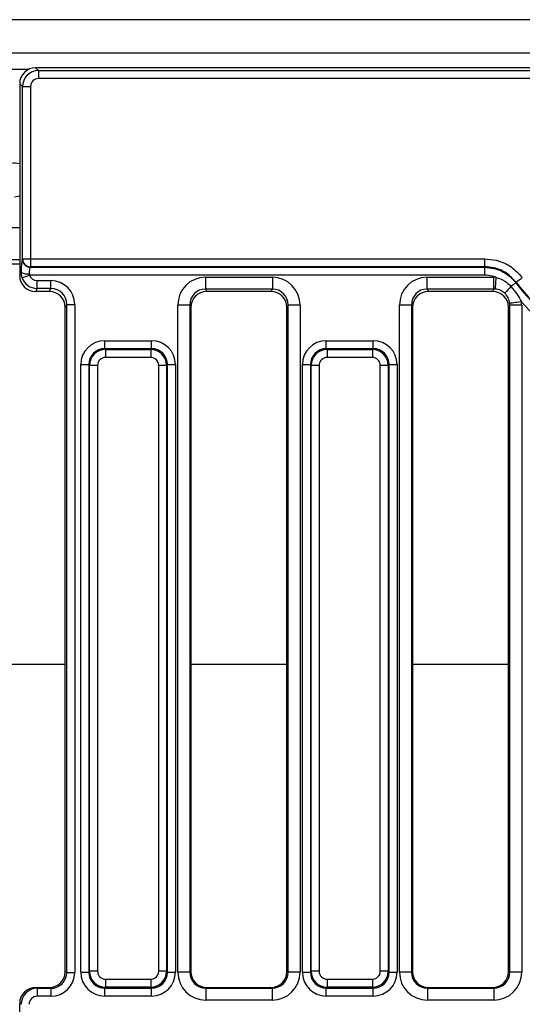
# Model space of a CAD drawing. Units: millimetres. Extents: x -201 to 664, y -32 to 370.
# Drawn here: x 140 to 153, y 169 to 193 of the extents above; entities that cross this region are included whole.
import ezdxf

# ---------------------------------------------------------------- set-up
doc = ezdxf.new("R2010")
doc.units = ezdxf.units.MM

msp = doc.modelspace()

# ---------------------------------------------------------------- linework, layer by layer
at = {"color": 7, "linetype": 'Continuous', "lineweight": 25}
for p, q in [((239.758987, 193.139597), (39.958991, 193.139597)), ((239.758987, 192.299598), (39.958991, 192.299598)), ((140.389378, 191.939598), (140.460893, 191.868083)), ((153.675629, 191.939598), (140.389378, 191.939598)), ((140.460893, 191.868083), (153.398317, 191.868083)), ((140.460893, 191.868083), (140.460893, 191.668844)), ((153.398317, 191.668844), (140.460893, 191.668844)), ((140.062416, 191.469605), (139.9909, 191.54112)), ((139.9909, 191.54112), (139.9909, 186.750784)), ((140.062416, 191.469605), (140.261655, 191.469605)), ((140.062416, 187.165437), (140.062416, 191.469605)), ((140.261655, 191.469605), (140.261655, 187.165437)), ((139.858989, 188.719599), (139.9909, 188.740851)), ((139.9909, 187.139599), (139.5909, 187.139599)), ((140.056339, 187.15319), (140.062416, 187.165437)), ((140.062416, 187.165437), (140.261655, 187.165437)), ((140.261655, 187.165437), (151.615752, 187.165437)), ((140.261655, 187.165437), (140.261655, 186.968477)), ((151.615752, 186.968477), (151.615752, 187.165437)), ((140.261655, 186.968477), (140.255578, 186.956228)), ((140.255578, 186.956228), (151.609701, 186.956228)), ((151.615752, 186.968477), (140.261655, 186.968477)), ((151.609701, 186.956228), (151.615752, 186.968477)), ((151.609701, 186.956228), (151.609701, 186.759267)), ((139.9909, 186.750784), (140.027901, 186.825357)), ((140.049626, 186.695937), (140.027901, 186.825357)), ((151.609701, 186.759267), (140.237318, 186.759267)), ((144.635547, 186.708286), (146.306253, 186.708286)), ((144.635547, 186.708286), (144.635547, 186.412844)), ((146.306253, 186.708286), (146.306253, 186.412844)), ((150.175546, 186.708286), (151.846253, 186.708286)), ((150.175546, 186.412844), (150.175546, 186.708286)), ((151.846253, 186.412844), (151.846253, 186.708286)), ((140.424385, 186.427414), (140.386351, 186.350759)), ((140.424385, 186.624376), (140.773483, 186.624376)), ((140.424385, 186.427414), (140.424385, 186.624376)), ((140.773483, 186.427414), (140.424385, 186.427414)), ((140.735449, 186.350759), (140.773483, 186.427414)), ((140.773483, 186.427414), (140.773483, 186.624376)), ((146.306253, 186.412844), (144.635547, 186.412844)), ((144.635547, 186.412844), (144.666351, 186.350759)), ((146.275448, 186.350759), (146.306253, 186.412844)), ((151.846253, 186.412844), (150.175546, 186.412844)), ((150.175546, 186.412844), (150.206351, 186.350759)), ((151.815448, 186.350759), (151.846253, 186.412844)), ((152.398154, 186.581744), (152.391548, 186.570222)), ((140.735449, 186.350759), (140.386351, 186.350759)), ((146.275448, 186.350759), (144.666351, 186.350759)), ((151.815448, 186.350759), (150.206351, 186.350759)), ((141.16742, 186.024341), (141.1309, 185.950736)), ((141.1309, 169.369765), (141.1309, 185.950736)), ((141.16742, 169.347888), (141.16742, 186.024341)), ((141.16742, 186.024341), (141.366659, 186.024341)), ((141.366659, 186.024341), (141.366659, 169.347888)), ((143.943507, 169.352672), (143.943507, 186.008244)), ((144.242366, 186.008244), (143.943507, 186.008244)), ((144.242366, 186.008244), (144.242366, 169.352672)), ((144.270899, 185.950736), (144.242366, 186.008244)), ((144.270899, 185.950736), (144.270899, 169.369765)), ((146.699434, 186.008244), (146.6709, 185.950736)), ((146.6709, 169.369765), (146.6709, 185.950736)), ((146.699434, 169.352672), (146.699434, 186.008244)), ((146.998293, 186.008244), (146.699434, 186.008244)), ((146.998293, 186.008244), (146.998293, 169.352672)), ((149.483507, 169.352672), (149.483507, 186.008244)), ((149.782365, 186.008244), (149.483507, 186.008244)), ((149.782365, 186.008244), (149.782365, 169.352672)), ((149.810899, 185.950736), (149.782365, 186.008244)), ((149.810899, 185.950736), (149.810899, 169.369765)), ((152.239434, 186.008244), (152.2109, 185.950736)), ((152.2109, 169.369765), (152.2109, 185.950736)), ((152.239434, 169.352672), (152.239434, 186.008244)), ((152.538292, 186.008244), (152.239434, 186.008244)), ((152.538292, 186.008244), (152.538292, 169.352672)), ((142.11535, 184.923626), (142.11535, 185.122865)), ((142.11535, 185.122865), (143.286449, 185.122865)), ((142.11535, 184.923626), (142.135898, 184.903077)), ((143.286449, 184.923626), (142.11535, 184.923626)), ((143.265901, 184.903077), (143.286449, 184.923626)), ((143.286449, 184.923626), (143.286449, 185.122865)), ((147.65535, 184.923626), (147.65535, 185.122865)), ((147.65535, 185.122865), (148.826449, 185.122865)), ((147.65535, 184.923626), (147.675898, 184.903077)), ((148.826449, 184.923626), (147.65535, 184.923626)), ((148.805901, 184.903077), (148.826449, 184.923626)), ((148.826449, 184.923626), (148.826449, 185.122865)), ((142.135898, 184.903077), (142.135898, 184.703838)), ((142.135898, 184.903077), (143.265901, 184.903077)), ((143.265901, 184.703838), (142.135898, 184.703838)), ((143.265901, 184.903077), (143.265901, 184.703838)), ((147.675898, 184.903077), (148.805901, 184.903077)), ((147.675898, 184.903077), (147.675898, 184.703838)), ((148.805901, 184.703838), (147.675898, 184.703838)), ((148.805901, 184.903077), (148.805901, 184.703838)), ((141.517633, 184.525148), (141.716872, 184.525148)), ((141.517633, 169.354049), (141.517633, 184.525148)), ((141.73742, 184.5046), (141.716872, 184.525148)), ((141.716872, 184.525148), (141.716872, 169.354049)), ((141.73742, 169.374597), (141.73742, 184.5046)), ((141.936659, 184.5046), (141.73742, 184.5046)), ((141.936659, 184.5046), (141.936659, 169.374597)), ((143.664379, 184.5046), (143.46514, 184.5046)), ((143.46514, 169.374597), (143.46514, 184.5046)), ((143.684927, 184.525148), (143.664379, 184.5046)), ((143.664379, 184.5046), (143.664379, 169.374597)), ((143.684927, 169.354049), (143.684927, 184.525148)), ((143.684927, 184.525148), (143.884166, 184.525148)), ((143.884166, 184.525148), (143.884166, 169.354049)), ((147.057633, 184.525148), (147.256872, 184.525148)), ((147.057633, 169.354049), (147.057633, 184.525148)), ((147.27742, 184.5046), (147.256872, 184.525148)), ((147.256872, 184.525148), (147.256872, 169.354049)), ((147.476659, 184.5046), (147.27742, 184.5046)), ((147.27742, 169.374597), (147.27742, 184.5046)), ((147.476659, 184.5046), (147.476659, 169.374597)), ((149.00514, 169.374597), (149.00514, 184.5046)), ((149.204379, 184.5046), (149.00514, 184.5046)), ((149.224927, 184.525148), (149.204379, 184.5046)), ((149.204379, 184.5046), (149.204379, 169.374597)), ((149.224927, 169.354049), (149.224927, 184.525148)), ((149.224927, 184.525148), (149.424166, 184.525148)), ((149.424166, 184.525148), (149.424166, 169.354049)), ((141.1309, 169.369765), (141.16742, 169.347888)), ((141.16742, 169.347888), (141.366659, 169.347888)), ((141.517633, 169.354049), (141.716872, 169.354049)), ((141.716872, 169.354049), (141.73742, 169.374597)), ((141.936659, 169.374597), (141.73742, 169.374597)), ((142.135898, 169.175358), (143.265901, 169.175358)), ((142.135898, 169.175358), (142.135898, 168.976119)), ((143.265901, 169.175358), (143.265901, 168.976119)), ((143.664379, 169.374597), (143.46514, 169.374597)), ((143.664379, 169.374597), (143.684927, 169.354049)), ((143.684927, 169.354049), (143.884166, 169.354049)), ((144.242366, 169.352672), (143.943507, 169.352672)), ((144.242366, 169.352672), (144.270899, 169.369765)), ((146.6709, 169.369765), (146.699434, 169.352672)), ((146.998293, 169.352672), (146.699434, 169.352672)), ((147.057633, 169.354049), (147.256872, 169.354049)), ((147.256872, 169.354049), (147.27742, 169.374597)), ((147.476659, 169.374597), (147.27742, 169.374597)), ((147.675898, 169.175358), (148.805901, 169.175358)), ((147.675898, 169.175358), (147.675898, 168.976119)), ((148.805901, 169.175358), (148.805901, 168.976119)), ((149.204379, 169.374597), (149.00514, 169.374597)), ((149.204379, 169.374597), (149.224927, 169.354049)), ((149.224927, 169.354049), (149.424166, 169.354049)), ((149.782365, 169.352672), (149.483507, 169.352672)), ((149.782365, 169.352672), (149.810899, 169.369765)), ((152.2109, 169.369765), (152.239434, 169.352672)), ((152.538292, 169.352672), (152.239434, 169.352672)), ((140.390596, 168.971043), (140.426507, 168.949531)), ((140.390596, 168.971043), (140.731203, 168.971043)), ((140.426507, 168.949531), (140.426507, 168.749805)), ((140.426507, 168.949531), (140.767114, 168.949531)), ((140.767114, 168.949531), (140.731203, 168.971043)), ((140.767114, 168.949531), (140.767114, 168.749805)), ((142.135898, 168.976119), (142.11535, 168.955571)), ((142.11535, 168.955571), (143.286449, 168.955571)), ((142.11535, 168.756332), (142.11535, 168.955571)), ((143.265901, 168.976119), (142.135898, 168.976119)), ((143.286449, 168.955571), (143.265901, 168.976119)), ((143.286449, 168.756332), (143.286449, 168.955571)), ((144.670596, 168.971043), (144.642976, 168.954498)), ((144.642976, 168.954498), (144.642976, 168.654909)), ((144.642976, 168.954498), (146.298823, 168.954498)), ((144.670596, 168.971043), (146.271203, 168.971043)), ((146.298823, 168.954498), (146.271203, 168.971043)), ((146.298823, 168.954498), (146.298823, 168.654909)), ((147.675898, 168.976119), (147.65535, 168.955571)), ((147.65535, 168.955571), (148.826449, 168.955571)), ((147.65535, 168.756332), (147.65535, 168.955571)), ((148.805901, 168.976119), (147.675898, 168.976119)), ((148.826449, 168.955571), (148.805901, 168.976119)), ((148.826449, 168.756332), (148.826449, 168.955571)), ((150.210596, 168.971043), (150.182976, 168.954498)), ((150.182976, 168.954498), (150.182976, 168.654909)), ((150.182976, 168.954498), (151.838824, 168.954498)), ((150.210596, 168.971043), (151.811203, 168.971043)), ((151.838824, 168.954498), (151.811203, 168.971043)), ((151.838824, 168.954498), (151.838824, 168.654909)), ((140.767114, 168.749805), (140.426507, 168.749805)), ((143.286449, 168.756332), (142.11535, 168.756332)), ((148.826449, 168.756332), (147.65535, 168.756332)), ((140.02742, 168.550444), (139.9909, 168.572321)), ((139.9909, 165.706876), (139.9909, 168.572321)), ((146.298823, 168.654909), (144.642976, 168.654909)), ((151.838824, 168.654909), (150.182976, 168.654909))]:
    msp.add_line(p, q, dxfattribs=at)
at = {"color": 8, "linetype": 'Continuous', "lineweight": 25}
for p, q in [((140.21498, 191.899599), (139.366819, 191.899599)), ((139.9909, 187.939599), (139.5909, 187.939599)), ((139.5909, 187.042541), (139.9909, 187.042541)), ((138.4509, 177.042637), (141.1309, 177.042637)), ((144.270899, 177.042637), (146.6709, 177.042637)), ((149.810899, 177.042637), (152.2109, 177.042637))]:
    msp.add_line(p, q, dxfattribs=at)
at = {"color": 7, "linetype": 'Continuous', "lineweight": 25, "flags": 128}
for points in [[(140.049626, 186.695937), (140.057282, 186.69852), (140.070694, 186.703045), (140.089434, 186.709369), (140.112903, 186.717288), (140.14035, 186.726549), (140.170897, 186.736856), (140.203568, 186.74788), (140.237318, 186.759267)], [(151.893048, 186.706707), (151.889547, 186.654926), (151.88615, 186.60471), (151.882962, 186.557567), (151.880078, 186.514921), (151.877584, 186.478059), (151.875557, 186.448091), (151.874058, 186.425921), (151.873131, 186.412218)], [(152.398154, 186.581744), (152.405323, 186.587223), (152.417028, 186.596171), (152.432914, 186.608314), (152.452498, 186.623285), (152.475187, 186.640629), (152.500289, 186.659817), (152.527043, 186.680267), (152.554634, 186.701358)], [(152.391548, 186.570222), (152.385865, 186.565868), (152.376967, 186.559054), (152.365045, 186.549924), (152.350354, 186.538672), (152.333206, 186.525538), (152.313967, 186.510804), (152.293047, 186.494782), (152.270893, 186.477814)], [(152.533356, 186.092263), (152.47915, 186.085865), (152.426755, 186.079681), (152.377918, 186.073917), (152.334269, 186.068765), (152.297265, 186.064398), (152.268143, 186.060962), (152.247873, 186.058569), (152.237133, 186.057302)]]:
    msp.add_lwpolyline(points, dxfattribs=at)
at = {"color": 7, "linetype": 'Continuous', "lineweight": 25}
for centre, radius, start, end in [((139.858989, 189.139598), 0.42, 71.6951708, 129.6658021), ((140.257979, 187.157909), 0.201695, 181.3405884, 269.3179352), ((140.264052, 187.170154), 0.201692, 181.3401586, 269.3187917), ((140.18975, 187.184037), 0.393505, 245.7134621, 275.4523804), ((153.908163, 184.889565), 2.281049, 135.8706975, 141.6095351), ((156.7909, 189.939598), 5.541389, 217.4477917, 318.2560176), ((156.7909, 189.939598), 5.529142, 217.3946241, 322.6053759), ((156.7909, 189.939598), 5.738351, 222.1025928, 311.1047402)]:
    msp.add_arc(centre, radius, start, end, dxfattribs=at)
for centre, major_axis, ratio, start_param, end_param in [((140.392428, 191.53807), (-0.284999, 0.284999), 0.992432509, 5.501585242, 7.064785372), ((140.462419, 191.468079), (0.282851, -0.282851), 0.999971149, 2.359992588, 3.923192719), ((140.462419, 191.468079), (-0.1425, 0.1425), 0.992432509, 5.501585242, 7.064785372), ((140.062416, 186.759267), (0, 0.4), 0.087488664, 0.174532925, 1.404809706), ((140.261655, 186.759267), (0, 0.2), 0.174977327, 0.174532925, 1.404809706), ((140.392428, 186.756931), (-0.181199, -0.365193), 0.981172638, 5.180581205, 6.736242518), ((140.427423, 186.827461), (0.17782, 0.358382), 0.999819397, 2.366299233, 3.594649864), ((140.427423, 186.827461), (-0.0906, -0.182597), 0.981172638, 5.507891886, 6.736242518), ((144.646181, 185.997487), (0.317098, -0.639088), 0.981172638, 2.688535443, 4.244196756), ((146.295618, 185.997487), (-0.317098, -0.639088), 0.981172638, 2.038988551, 3.594649864), ((150.186181, 185.997487), (0.317098, -0.639088), 0.981172638, 2.688535443, 4.244196756), ((151.835618, 185.997487), (-0.317098, -0.639088), 0.981172638, 3.527962467, 3.594649864), ((140.764367, 186.01512), (-0.271799, -0.54779), 0.981172638, 2.038988551, 3.594649864), ((140.764367, 186.01512), (0.184578, 0.372004), 0.963208674, 5.180581205, 6.736242518), ((144.646181, 185.997487), (-0.186268, 0.37541), 0.954471126, 5.830128097, 7.38578941), ((146.295618, 185.997487), (0.186268, 0.37541), 0.954471126, 5.180581205, 6.736242518), ((150.186181, 185.997487), (-0.186268, 0.37541), 0.954471126, 5.830128097, 7.38578941), ((151.835618, 185.997487), (0.186268, 0.37541), 0.954471126, 0.386369814, 0.45305721), ((140.729372, 185.944589), (-0.181199, -0.365193), 0.981172638, 2.038988551, 3.594649864), ((144.672428, 185.944589), (0.181199, -0.365193), 0.981172638, 2.688535443, 4.244196756), ((146.269372, 185.944589), (-0.181199, -0.365193), 0.981172638, 2.038988551, 3.594649864), ((150.212428, 185.944589), (0.181199, -0.365193), 0.981172638, 2.688535443, 4.244196756), ((151.809372, 185.944589), (-0.181199, -0.365193), 0.981172638, 2.038988551, 3.594649864), ((151.835618, 185.997487), (0.186268, 0.37541), 0.954471126, 5.180581205, 5.299180583), ((151.835618, 185.997487), (-0.317098, -0.639088), 0.981172638, 2.038988551, 2.157587929), ((142.119925, 184.520573), (-0.427499, 0.427499), 0.992432509, 5.501585242, 7.064785372), ((142.119925, 184.520573), (-0.287148, 0.287148), 0.985006684, 5.501585242, 7.064785372), ((143.281874, 184.520573), (0.427499, 0.427499), 0.992432509, 5.501585242, 7.064785372), ((143.281874, 184.520573), (0.287148, 0.287148), 0.985006684, 5.501585242, 7.064785372), ((147.659925, 184.520573), (-0.427499, 0.427499), 0.992432509, 5.501585242, 7.064785372), ((147.659925, 184.520573), (0.287148, -0.287148), 0.985006684, 2.359992588, 3.923192719), ((148.821874, 184.520573), (0.427499, 0.427499), 0.992432509, 5.501585242, 7.064785372), ((148.821874, 184.520573), (0.287148, 0.287148), 0.985006684, 5.501585242, 7.064785372), ((142.137423, 184.503075), (0.282851, -0.282851), 0.999971149, 2.359992588, 3.923192719), ((142.137423, 184.503075), (-0.1425, 0.1425), 0.992432509, 5.501585242, 7.064785372), ((143.264376, 184.503075), (0.282851, 0.282851), 0.999971149, 5.501585242, 7.064785372), ((143.264376, 184.503075), (0.1425, 0.1425), 0.992432509, 5.501585242, 7.064785372), ((147.677423, 184.503075), (0.282851, -0.282851), 0.999971149, 2.359992588, 3.923192719), ((147.677423, 184.503075), (-0.1425, 0.1425), 0.992432509, 5.501585242, 7.064785372), ((148.804376, 184.503075), (0.282851, 0.282851), 0.999971149, 5.501585242, 7.064785372), ((148.804376, 184.503075), (0.1425, 0.1425), 0.992432509, 5.501585242, 7.064785372), ((140.729372, 169.371592), (-0.344925, 0.206618), 0.994839797, 2.112781101, 3.679016033), ((140.764367, 169.350629), (-0.517387, 0.309927), 0.994839797, 2.112781101, 3.679016033), ((140.764367, 169.350629), (0.3467, -0.207682), 0.989745686, 5.254373754, 6.820608686), ((142.119925, 169.358624), (-0.427499, -0.427499), 0.992432509, 5.501585242, 7.064785372), ((142.119925, 169.358624), (0.287148, 0.287148), 0.985006684, 2.359992588, 3.923192719), ((142.137423, 169.376122), (0.282851, 0.282851), 0.999971149, 2.359992588, 3.923192719), ((142.137423, 169.376122), (-0.1425, -0.1425), 0.992432509, 5.501585242, 7.064785372), ((143.264376, 169.376122), (0.1425, -0.1425), 0.992432509, 5.501585242, 7.064785372), ((143.264376, 169.376122), (0.282851, -0.282851), 0.999971149, 5.501585242, 7.064785372), ((143.281874, 169.358624), (0.287148, -0.287148), 0.985006684, 5.501585242, 7.064785372), ((143.281874, 169.358624), (0.427499, -0.427499), 0.992432509, 5.501585242, 7.064785372), ((144.646181, 169.35587), (-0.603618, -0.361582), 0.994839797, 5.745761928, 7.31199686), ((144.646181, 169.35587), (0.347588, 0.208213), 0.987218144, 2.604169275, 4.170404206), ((144.672428, 169.371592), (-0.344925, -0.206618), 0.994839797, 5.745761928, 7.31199686), ((146.269372, 169.371592), (-0.344925, 0.206618), 0.994839797, 2.112781101, 3.679016033), ((146.295618, 169.35587), (-0.603618, 0.361582), 0.994839797, 2.112781101, 3.679016033), ((146.295618, 169.35587), (0.347588, -0.208213), 0.987218144, 5.254373754, 6.820608686), ((147.659925, 169.358624), (-0.427499, -0.427499), 0.992432509, 5.501585242, 7.064785372), ((147.659925, 169.358624), (0.287148, 0.287148), 0.985006684, 2.359992588, 3.923192719), ((147.677423, 169.376122), (0.282851, 0.282851), 0.999971149, 2.359992588, 3.923192719), ((147.677423, 169.376122), (-0.1425, -0.1425), 0.992432509, 5.501585242, 7.064785372), ((148.804376, 169.376122), (0.1425, -0.1425), 0.992432509, 5.501585242, 7.064785372), ((148.804376, 169.376122), (0.282851, -0.282851), 0.999971149, 5.501585242, 7.064785372), ((148.821874, 169.358624), (0.287148, -0.287148), 0.985006684, 5.501585242, 7.064785372), ((148.821874, 169.358624), (0.427499, -0.427499), 0.992432509, 5.501585242, 7.064785372), ((150.186181, 169.35587), (-0.603618, -0.361582), 0.994839797, 5.745761928, 7.31199686), ((150.186181, 169.35587), (0.347588, 0.208213), 0.987218144, 2.604169275, 4.170404206), ((150.212428, 169.371592), (-0.344925, -0.206618), 0.994839797, 5.745761928, 7.31199686), ((151.809372, 169.371592), (-0.344925, 0.206618), 0.994839797, 2.112781101, 3.679016033), ((151.835618, 169.35587), (-0.603618, 0.361582), 0.994839797, 2.112781101, 3.679016033), ((151.835618, 169.35587), (0.347588, -0.208213), 0.987218144, 5.254373754, 6.820608686), ((140.392428, 168.570494), (-0.344925, 0.206618), 0.994839797, 5.254373754, 6.820608686), ((140.427423, 168.549531), (0.343149, -0.205555), 0.999986617, 2.112781101, 3.679016033), ((140.427423, 168.549531), (-0.172462, 0.103309), 0.994839797, 5.254373754, 6.820608686)]:
    msp.add_ellipse(centre, major_axis=major_axis, ratio=ratio, start_param=start_param, end_param=end_param, dxfattribs=at)
for points, knots in [([(151.615752, 187.165437), (151.711327, 187.158402), (151.939143, 187.141632), (152.281615, 186.993281), (152.463633, 186.79866), (152.554634, 186.701358)], [0, 0, 0, 0, 0.265464781, 0.6327676, 1, 1, 1, 1]), ([(151.609701, 186.956228), (151.689174, 186.950377), (151.879105, 186.936395), (152.143827, 186.81597), (152.312548, 186.669483), (152.381283, 186.58312), (152.391548, 186.570222)], [0, 0, 0, 0, 0.2644628282, 0.6320376552, 0.9450467366, 1, 1, 1, 1]), ([(152.398154, 186.581744), (152.322476, 186.663082), (152.171155, 186.82572), (151.885425, 186.949355), (151.69548, 186.962823), (151.615752, 186.968477)], [0, 0, 0, 0, 0.367298751, 0.734427144, 1, 1, 1, 1]), ([(140.22714, 186.792312), (140.227524, 186.786344), (140.22828, 186.774573), (140.234333, 186.764321), (140.237318, 186.759267)], [0, 0, 0, 0, 0.506990219, 1, 1, 1, 1]), ([(151.893048, 186.706707), (151.861863, 186.717588), (151.770513, 186.749461), (151.673558, 186.755373), (151.609701, 186.759267)], [0, 0, 0, 0, 0.3413844481, 1, 1, 1, 1]), ([(151.893048, 186.706707), (151.970145, 186.680617), (152.113402, 186.632137), (152.221138, 186.526569), (152.270893, 186.477814)], [0, 0, 0, 0, 0.538167465, 1, 1, 1, 1]), ([(152.120284, 186.306136), (152.086405, 186.333114), (152.013874, 186.390871), (151.922059, 186.404797), (151.873131, 186.412218)], [0, 0, 0, 0, 0.467095214, 1, 1, 1, 1]), ([(152.270893, 186.477814), (152.325538, 186.411293), (152.424691, 186.290588), (152.49969, 186.153708), (152.533356, 186.092263)], [0, 0, 0, 0, 0.551105904, 1, 1, 1, 1]), ([(152.237133, 186.057302), (152.228933, 186.100898), (152.213885, 186.180906), (152.163297, 186.262467), (152.128653, 186.29764), (152.120284, 186.306136)], [0, 0, 0, 0, 0.475914496, 0.873394003, 1, 1, 1, 1])]:
    msp.add_open_spline(points, degree=3, knots=knots, dxfattribs=at)

doc.saveas('drawing.dxf')
